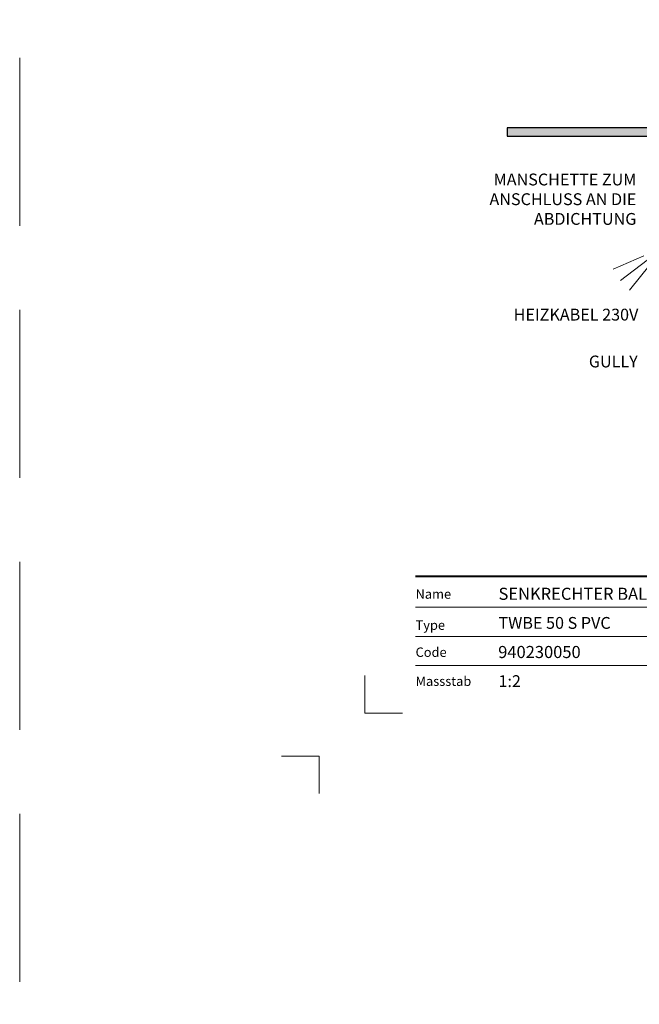
# Model space of a CAD drawing. Units: millimetres. Extents: x -3781 to 3448, y 11954 to 25788.
# Drawn here: x 1657 to 1887, y 17570 to 17936 of the extents above; entities that cross this region are included whole.
import ezdxf
from ezdxf.enums import TextEntityAlignment as Align

# ---------------------------------------------------------------- set-up
doc = ezdxf.new("R2010")
doc.units = ezdxf.units.MM
doc.linetypes.add('HIDDEN2', pattern=[0.1875, 0.125, -0.0625])
doc.layers.get('DEFPOINTS').update_dxf_attribs({"color": 254, "lineweight": 30})
for name, color, linetype, lineweight in [('TOPWET_TENKOU', 142, 'Continuous', 13), ('TOPWET_TLUSTOU', 142, 'Continuous', 30), ('TOPWET_VYKRESOVE_POLE', 254, 'Continuous', 13), ('TOPWET_ČEŠTINA', 225, 'Continuous', 13)]:
    doc.layers.add(name, color=color, linetype=linetype, lineweight=lineweight)
doc.layers.add('Vrstva 4', color=255, linetype='Continuous')
doc.layers.add('Vrstva 5', color=250, linetype='Continuous')
doc.styles.add('BOLD_ARIAL_NARROW', font='ARIALNB.TTF')
doc.styles.add('REGULAR_ARIAL_NARROW', font='ARIALN.TTF')

# ---------------------------------------------------------------- blocks, each defined once
blk = doc.blocks.new('*U289')
at = {"layer": 'Vrstva 4', "color": 8, "lineweight": 5, "ltscale": 0.1, "true_color": 0x828282}
for points in [[(-98.5, 8), (-105.5, 8), (-105.5, 15)], [(-114, -7), (-114, 0), (-121, 0)]]:
    blk.add_lwpolyline(points, dxfattribs=at)
at = {"layer": 'Vrstva 5', "color": 7, "lineweight": 40}
blk.add_lwpolyline([(-96.09, 33.44), (79.05, 33.44)], dxfattribs=at)
at = {"layer": 'Vrstva 5', "color": 7, "lineweight": 9}
for points in [[(-96.09, 27.66), (15.91, 27.66)], [(-96.09, 22.25), (15.76, 22.25)], [(-96.09, 16.85), (15.76, 16.85)]]:
    blk.add_lwpolyline(points, dxfattribs=at)
at = {"color": 7, "char_height": 1.75, "attachment_point": 7, "style": 'REGULAR_ARIAL_NARROW'}
for s, insert in [('{\\fHelvetica Neue LT Com 45 Light|b0|i0|c0|p34;Name}', (-96.09, 29.26)), ('{\\fHelvetica Neue LT Com 45 Light|b0|i0|c0|p34;Type}', (-96.09, 23.47)), ('{\\fHelvetica Neue LT Com 45 Light|b0|i0|c0|p34;Code}', (-96.09, 18.44)), ('{\\fHelvetica Neue LT Com 45 Light|b0|i0|c0|p34;Massstab}', (-96.09, 13.04))]:
    blk.add_mtext(s, dxfattribs=dict(at, insert=insert))
at = {"color": 7}
for tag, height, style, p in [('01_OZNAČENÍ_VÝKRESU', 3, 'BOLD_ARIAL_NARROW', (87.5, 284.23)), ('08_REZERVNÍ_POLE', 2.25, 'REGULAR_ARIAL_NARROW', (5.16, 12.83))]:
    blk.add_attdef(tag, text='', height=height, dxfattribs=dict(at, style=style)).set_placement(p, align=Align.RIGHT)
for tag, p, style in [('03_TYP', (-80.68, 23.66), 'BOLD_ARIAL_NARROW'), ('06_VÁHA_KG', (-7.96, 23.66), 'REGULAR_ARIAL_NARROW'), ('04_KÓD_NEBO_PODNADPIS', (-82.11, 18.23), 'REGULAR_ARIAL_NARROW'), ('07_MATERIÁL', (-7.96, 18.23), 'REGULAR_ARIAL_NARROW'), ('05_MĚŘÍTKO', (-80.68, 12.83), 'REGULAR_ARIAL_NARROW')]:
    blk.add_attdef(tag, p, '', height=2.25, dxfattribs=dict(at, style=style))

msp = doc.modelspace()

# ---------------------------------------------------------------- hatches: boundary and pattern name
at = {"layer": 'TOPWET_TENKOU', "ltscale": 40}
h = msp.add_hatch(dxfattribs=at)
h.set_pattern_fill('DOTS', color=256, scale=0.5)
h.set_pattern_definition([(0, (-7589.5944, 2193.4938), (0.396875, 0.79375), [0, -0.79375])])
edge = h.paths.add_edge_path()
edge.add_line((1936.68, 17894.03), (1935.27, 17895.43))
edge.add_arc((1932.33, 17889.92), 6.25, 61.9381, 91.5755)
edge.add_line((1932.16, 17896.17), (1838.29, 17896.17))
edge.add_line((1838.29, 17896.17), (1838.29, 17893.17))
edge.add_line((1838.29, 17893.17), (1932.83, 17893.17))
edge.add_line((1932.83, 17893.17), (1932.83, 17888.37))
edge.add_arc((1933.8, 17888.14), 1, 166.3635, 246.2267)
edge.add_arc((1932.89, 17885.86), 1.45, 7.2251, 69.4563, ccw=False)
edge.add_line((1934.33, 17886.04), (1934.33, 17876.79))
edge.add_line((1934.33, 17876.79), (1939.6, 17878.26))
edge.add_line((1939.6, 17878.26), (1939.6, 17878.59))
edge.add_line((1939.6, 17878.59), (1938.67, 17879.52))
edge.add_line((1938.67, 17879.52), (1938.08, 17879.52))
edge.add_arc((1938.08, 17880.93), 1.4, 180, 270, ccw=False)
edge.add_line((1936.68, 17880.93), (1936.68, 17894.03))
edge = h.paths.add_edge_path()
edge.add_line((2023.95, 17893.17), (2053.39, 17893.17))
edge.add_line((2053.39, 17893.17), (2118.39, 17893.17))
edge.add_line((2118.39, 17893.17), (2118.39, 17896.17))
edge.add_line((2118.39, 17896.17), (2024.27, 17896.17))
edge.add_arc((2024.44, 17889.92), 6.25, 91.5755, 118.0619)
edge.add_line((2021.5, 17895.43), (2020.1, 17894.03))
edge.add_line((2020.1, 17894.03), (2020.1, 17880.93))
edge.add_arc((2018.7, 17880.93), 1.4, -90, 0, ccw=False)
edge.add_line((2018.7, 17879.52), (2018.11, 17879.52))
edge.add_line((2018.11, 17879.52), (2017.18, 17878.59))
edge.add_line((2017.18, 17878.59), (2017.18, 17878.26))
edge.add_line((2017.18, 17878.26), (2022.45, 17876.79))
edge.add_line((2022.45, 17876.79), (2022.45, 17886.46))
edge.add_line((2022.45, 17886.46), (2023.66, 17887.66))
edge.add_arc((2022.95, 17888.37), 1, 315, 360)
edge.add_line((2023.95, 17888.37), (2023.95, 17893.17))

# ---------------------------------------------------------------- linework, layer by layer
at = {"layer": 'DEFPOINTS', "linetype": 'HIDDEN2', "lineweight": 5, "ltscale": 500}
msp.add_line((1657.03, 11953.5), (1657.03, 25787.85), dxfattribs=at)
at = {"layer": 'TOPWET_TENKOU', "ltscale": 40}
msp.add_lwpolyline([(1932.83, 17888.37, 0.198912), (1933.12, 17887.66), (1934.03, 17886.75, -0.198912), (1934.33, 17885.68), (1934.33, 17876.79), (1939.6, 17878.26), (1939.6, 17878.59), (1938.67, 17879.52), (1938.08, 17879.52, -0.414214), (1936.68, 17880.93), (1936.68, 17894.03), (1935.27, 17895.43, 0.116086), (1932.5, 17896.17), (1838.29, 17896.17), (1838.29, 17893.17), (1932.83, 17893.17)], format="xyb", close=True, dxfattribs=at)
for points in [[(1889.05, 17848.59), (1877.66, 17843.67)], [(1890.26, 17847), (1880.37, 17839.48)], [(1891.47, 17845.4), (1883.7, 17835.77)]]:
    msp.add_lwpolyline(points, dxfattribs=at)
at = {"layer": 'TOPWET_TLUSTOU', "ltscale": 40}
msp.add_lwpolyline([(1932.5, 17896.17), (1838.29, 17896.17), (1838.29, 17893.17), (1903.39, 17893.17)], dxfattribs=at)

# ---------------------------------------------------------------- block references
at = {"layer": 'TOPWET_VYKRESOVE_POLE', "ltscale": 40}
ref = msp.add_blockref('*U289', (1996.39, 17662.5), dxfattribs=dict(at, xscale=2, yscale=2, zscale=2))
ref.add_attrib('02_NADPIS_HLAVNÍ', 'SENKRECHTER BALKONGULLY BEHEIZBAR', (1835.04, 17720.61), dxfattribs={"layer": '0', "color": 7, "height": 4.5, "style": 'BOLD_ARIAL_NARROW'})
ref.add_attrib('05_TYP', 'TWBE 50 S PVC', (1835.04, 17709.82), dxfattribs={"layer": '0', "color": 7, "height": 4.4, "style": 'BOLD_ARIAL_NARROW'})
ref.add_attrib('04_KÓD_NEBO_PODNADPIS', '  940230050', (1832.18, 17698.95), dxfattribs={"layer": '0', "color": 7, "height": 4.5, "style": 'REGULAR_ARIAL_NARROW'})
ref.add_attrib('06_MĚŘÍTKO', '1:2', (1835.04, 17688.16), dxfattribs={"layer": '0', "color": 7, "height": 4.4, "style": 'REGULAR_ARIAL_NARROW'})

# ---------------------------------------------------------------- texts
at = {"layer": 'TOPWET_ČEŠTINA', "ltscale": 40, "char_height": 4.4, "attachment_point": 6, "style": 'REGULAR_ARIAL_NARROW'}
for s, insert, width in [('MANSCHETTE ZUM ANSCHLUSS AN DIE ABDICHTUNG', (1886.3, 17869.1), 79.8403), ('HEIZKABEL 230V', (1887.03, 17826.15), 59.7722), ('\\pxqr;GULLY', (1886.82, 17809.29), 81.1235)]:
    msp.add_mtext(s, dxfattribs=dict(at, insert=insert, width=width))

doc.saveas('drawing.dxf')
